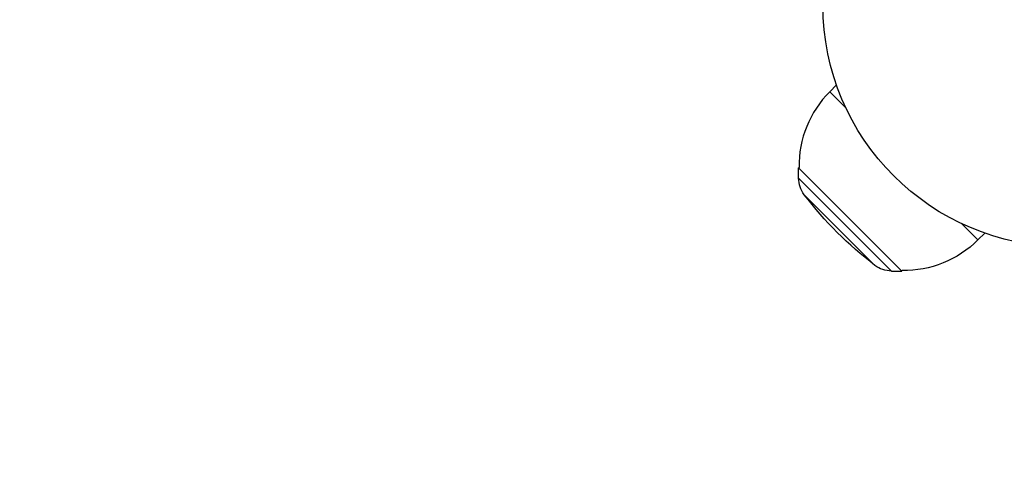
# Model space of a CAD drawing. Units: millimetres. Extents: x -3552 to 4077, y -4062 to 5184.
# Drawn here: x -770 to -554, y -1037 to -940 of the extents above; entities that cross this region are included whole.
import ezdxf

# ---------------------------------------------------------------- set-up
doc = ezdxf.new("R2010")
doc.units = ezdxf.units.MM
doc.header["$LTSCALE"] = 20
doc.linetypes.add('HIDDEN', pattern=[9.525, 6.35, -3.175])
doc.layers.add('2d', color=230, linetype='Continuous')
doc.layers.add('EN-Free_Space_Hatch', color=10, linetype='HIDDEN')

msp = doc.modelspace()

# ---------------------------------------------------------------- hatches: boundary and pattern name
at = {"layer": 'EN-Free_Space_Hatch'}
h = msp.add_hatch(dxfattribs=at)
h.set_pattern_fill('ANSI31', color=256, scale=100, angle=-30)
h.set_pattern_definition([(285, (-148, -1174.33), (306.681, 82.175), [])])
edge = h.paths.add_edge_path()
edge.add_line((-147.99, -1174.33), (-1197, -2991.26))
edge.add_arc((-2063.03, -2491.26), 1000, -120, -30, ccw=False)
edge.add_arc((-2063.03, -2491.26), 1000, 150, 240, ccw=False)
edge.add_line((-2929.05, -1991.26), (-1880.04, -174.33))
edge.add_arc((-1014.02, -674.33), 1000, 60, 150, ccw=False)
edge.add_arc((-1014.02, -674.33), 1000, -30, 60, ccw=False)

# ---------------------------------------------------------------- linework, layer by layer
at = {"layer": '2d'}
for p, q in [((-591.03, -954.54), (-592.52, -956.04)), ((-592.52, -956.04), (-588.96, -959.6)), ((-599.26, -972.67), (-599.36, -972.77)), ((-599.36, -972.77), (-576.73, -995.4)), ((-599.35, -975.02), (-599.36, -972.77)), ((-599.35, -975.02), (-578.98, -995.39)), ((-598.12, -978.64), (-582.6, -994.16)), ((-563.56, -985), (-560, -988.56)), ((-558.5, -987.07), (-560, -988.56)), ((-578.98, -995.39), (-576.73, -995.4)), ((-576.63, -995.3), (-576.73, -995.4))]:
    msp.add_line(p, q, dxfattribs=at)
msp.add_circle((-541, -937.04), 53, dxfattribs=at)
msp.add_arc((-576.26, -972.3), 23, 135, 180.9208, dxfattribs=at)
at = {"layer": '2d', "extrusion": (0, 0, -1)}
for centre, radius, start, end in [((593.35, -975), 6, 322.5952, 359.7661), ((532.18, -928.22), 83, 307.4048, 322.5952), ((576.26, -972.3), 23, 225, 270.9208), ((578.96, -989.39), 6, 270.2339, 307.4048)]:
    msp.add_arc(centre, radius, start, end, dxfattribs=at)

doc.saveas('drawing.dxf')
